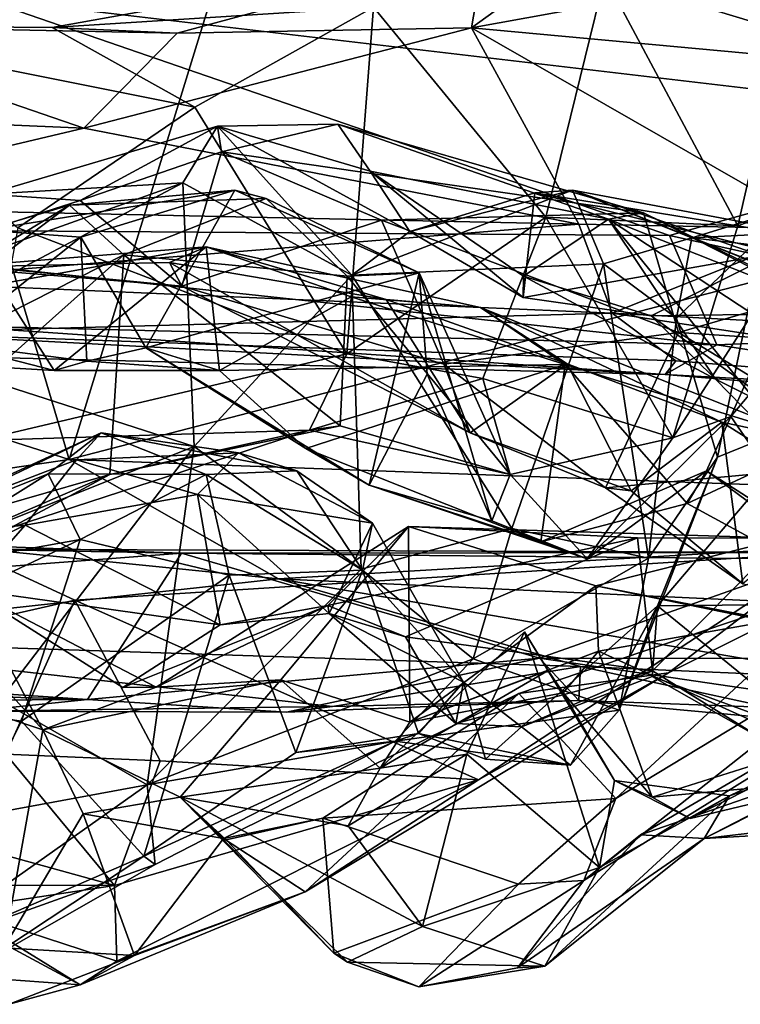
# Model space of a CAD drawing. Extents: x -0.8 to 3.89, y -1.28 to 0.05.
# Drawn here: x 1.69 to 2.01, y -1.27 to -0.84 of the extents above; entities that cross this region are included whole.
import ezdxf

# ---------------------------------------------------------------- set-up
doc = ezdxf.new("R2010")
doc.units = 0
doc.header["$MEASUREMENT"] = 0
doc.layers.add('1', color=7, linetype='CONTINUOUS')

msp = doc.modelspace()

# ---------------------------------------------------------------- linework, layer by layer
at = {"layer": '1'}
for points in [[(1.52152, -0.929, 4.77324), (2.04597, -0.10923, 4.78963), (1.14642, -0.7767, 4.77658)], [(1.6743, -0.82784, 4.77433), (2.04597, -0.10923, 4.78963), (1.52152, -0.929, 4.77324)], [(1.95731, -0.2374, -0.02676), (1.71332, -1.03055, -0.01984), (1.47927, -0.24222, -0.02411)], [(2.82818, -0.74091, -0.02448), (1.71332, -1.03055, -0.01984), (1.95731, -0.2374, -0.02676)], [(1.71332, -1.03055, -0.01984), (1.29171, -0.89634, -0.01953), (1.47927, -0.24222, -0.02411)], [(2.31805, -1.05288, -0.02069), (1.71332, -1.03055, -0.01984), (2.82818, -0.74091, -0.02448)], [(2.05853, -0.76195, 4.77875), (1.6743, -0.82784, 4.77433), (2.14991, -0.88399, 4.77586)], [(1.89006, -0.84109, 4.11661), (1.97169, -0.7821, 4.03816), (2.07394, -0.80774, 4.08695)], [(1.97169, -0.7821, 4.03816), (1.89006, -0.84109, 4.11661), (1.89582, -0.80684, 4.02374)], [(1.89582, -0.80684, 4.02374), (1.76077, -0.84347, 4.09812), (1.70577, -0.84098, 4.06053)], [(1.89582, -0.80684, 4.02374), (1.70577, -0.84098, 4.06053), (1.8469, -0.83203, 3.98323)], [(1.89582, -0.80684, 4.02374), (1.89006, -0.84109, 4.11661), (1.76077, -0.84347, 4.09812)], [(2.10914, -0.86133, 4.12937), (1.89006, -0.84109, 4.11661), (2.07394, -0.80774, 4.08695)], [(1.8469, -0.83203, 3.98323), (1.92271, -0.92427, 3.90582), (1.94865, -0.81869, 3.89079)], [(1.92271, -0.92427, 3.90582), (2.00699, -0.92807, 3.78737), (1.94865, -0.81869, 3.89079)], [(2.00699, -0.92807, 3.78737), (2.02657, -0.84243, 3.75961), (1.94865, -0.81869, 3.89079)], [(2.02657, -0.84243, 3.75961), (2.06581, -0.81873, 3.76596), (1.94865, -0.81869, 3.89079)], [(1.97705, -0.93232, 4.77637), (1.6743, -0.82784, 4.77433), (1.52152, -0.929, 4.77324)], [(1.6743, -0.82784, 4.77433), (1.97705, -0.93232, 4.77637), (2.14991, -0.88399, 4.77586)], [(1.76853, -0.87592, 4.00222), (1.8469, -0.83203, 3.98323), (1.70577, -0.84098, 4.06053)], [(1.83532, -0.98419, 3.93873), (1.8469, -0.83203, 3.98323), (1.76853, -0.87592, 4.00222)], [(1.83532, -0.98419, 3.93873), (1.92271, -0.92427, 3.90582), (1.8469, -0.83203, 3.98323)], [(1.58809, -0.83995, 4.07436), (1.71975, -0.88514, 4.18489), (1.49481, -0.87545, 4.17407)], [(1.76077, -0.84347, 4.09812), (1.58809, -0.83995, 4.07436), (1.70577, -0.84098, 4.06053)], [(1.58809, -0.83995, 4.07436), (1.76853, -0.87592, 4.00222), (1.70577, -0.84098, 4.06053)], [(1.58809, -0.83995, 4.07436), (1.76077, -0.84347, 4.09812), (1.71975, -0.88514, 4.18489)], [(1.69072, -0.92893, 3.99865), (1.76853, -0.87592, 4.00222), (1.58809, -0.83995, 4.07436)], [(1.89006, -0.84109, 4.11661), (1.9371, -0.92734, 4.25406), (1.71975, -0.88514, 4.18489)], [(1.76077, -0.84347, 4.09812), (1.89006, -0.84109, 4.11661), (1.71975, -0.88514, 4.18489)], [(1.9371, -0.92734, 4.25406), (1.89006, -0.84109, 4.11661), (2.04405, -0.92929, 4.23453)], [(1.89006, -0.84109, 4.11661), (2.10914, -0.86133, 4.12937), (2.04405, -0.92929, 4.23453)], [(2.04768, -0.91313, 3.65652), (2.02657, -0.84243, 3.75961), (2.00699, -0.92807, 3.78737)], [(1.71975, -0.88514, 4.18489), (1.57424, -0.91949, 4.26142), (1.49481, -0.87545, 4.17407)], [(1.69072, -0.92893, 3.99865), (1.83532, -0.98419, 3.93873), (1.76853, -0.87592, 4.00222)], [(1.71975, -0.88514, 4.18489), (1.9371, -0.92734, 4.25406), (1.57424, -0.91949, 4.26142)], [(1.67748, -0.91413, 2.37607), (1.76322, -0.90914, 2.30983), (1.77837, -0.88428, 2.34441)], [(1.67748, -0.91413, 2.37607), (1.77837, -0.88428, 2.34441), (1.71813, -0.91692, 2.6161)], [(1.78026, -0.89549, 2.65511), (1.71813, -0.91692, 2.6161), (1.77837, -0.88428, 2.34441)], [(1.76322, -0.90914, 2.30983), (1.83749, -0.94971, 2.26497), (1.77837, -0.88428, 2.34441)], [(1.84551, -0.90397, 2.40817), (1.83128, -0.88331, 2.50828), (1.77837, -0.88428, 2.34441)], [(1.77837, -0.88428, 2.34441), (1.83128, -0.88331, 2.50828), (1.78026, -0.89549, 2.65511)], [(1.77837, -0.88428, 2.34441), (1.86299, -0.93044, 2.30543), (1.84551, -0.90397, 2.40817)], [(1.86299, -0.93044, 2.30543), (1.77837, -0.88428, 2.34441), (1.83749, -0.94971, 2.26497)], [(1.96554, -0.92229, 2.86277), (1.78026, -0.89549, 2.65511), (1.83128, -0.88331, 2.50828)], [(1.96554, -0.92229, 2.86277), (1.83128, -0.88331, 2.50828), (1.95019, -0.92502, 2.65145)], [(1.95019, -0.92502, 2.65145), (1.83128, -0.88331, 2.50828), (1.84551, -0.90397, 2.40817)], [(1.97705, -0.93232, 4.77637), (2.16327, -0.97334, 4.77249), (2.14991, -0.88399, 4.77586)], [(1.71332, -1.03055, -0.01984), (1.53856, -1.05628, -0.01972), (1.29171, -0.89634, -0.01953)], [(1.78026, -0.89549, 2.65511), (1.76282, -0.95457, 2.83752), (1.71813, -0.91692, 2.6161)], [(1.76282, -0.95457, 2.83752), (1.78026, -0.89549, 2.65511), (1.85047, -0.92547, 2.84517)], [(1.85047, -0.92547, 2.84517), (1.78026, -0.89549, 2.65511), (1.96554, -0.92229, 2.86277)], [(1.84551, -0.90397, 2.40817), (1.86299, -0.93044, 2.30543), (1.91267, -0.95945, 2.41921)], [(1.91282, -0.95004, 2.47829), (1.84551, -0.90397, 2.40817), (1.91267, -0.95945, 2.41921)], [(1.91282, -0.95004, 2.47829), (1.95019, -0.92502, 2.65145), (1.84551, -0.90397, 2.40817)], [(1.61092, -0.96339, 2.3757), (1.76322, -0.90914, 2.30983), (1.67748, -0.91413, 2.37607)], [(1.61092, -0.96339, 2.3757), (1.62892, -0.98011, 2.35488), (1.76322, -0.90914, 2.30983)], [(1.76821, -1.02485, 2.3061), (1.76322, -0.90914, 2.30983), (1.62892, -0.98011, 2.35488)], [(1.76821, -1.02485, 2.3061), (1.83749, -0.94971, 2.26497), (1.76322, -0.90914, 2.30983)], [(1.67748, -0.91413, 2.37607), (1.71813, -0.91692, 2.6161), (1.63816, -0.94243, 2.69189)], [(1.67631, -0.92985, 3.6022), (1.78607, -0.91241, 3.69909), (1.71341, -0.91894, 3.76163)], [(1.78607, -0.91241, 3.69909), (1.67631, -0.92985, 3.6022), (1.71848, -0.93293, 3.53539)], [(1.78607, -0.91241, 3.69909), (1.79985, -0.91595, 3.77522), (1.71341, -0.91894, 3.76163)], [(1.79985, -0.91595, 3.77522), (1.73732, -0.94073, 3.82075), (1.71341, -0.91894, 3.76163)], [(1.78607, -0.91241, 3.69909), (1.71848, -0.93293, 3.53539), (1.74697, -0.98161, 3.36679)], [(1.8354, -0.95012, 3.81055), (1.73732, -0.94073, 3.82075), (1.79985, -0.91595, 3.77522)], [(1.78607, -0.91241, 3.69909), (1.74697, -0.98161, 3.36679), (1.86699, -0.94862, 3.73327)], [(1.86699, -0.94862, 3.73327), (1.79985, -0.91595, 3.77522), (1.78607, -0.91241, 3.69909)], [(1.8354, -0.95012, 3.81055), (1.79985, -0.91595, 3.77522), (1.86699, -0.94862, 3.73327)], [(1.93446, -0.91231, 2.18092), (1.86299, -0.93044, 2.30543), (1.83749, -0.94971, 2.26497)], [(1.83749, -0.94971, 2.26497), (1.94799, -0.94473, 2.12919), (1.93446, -0.91231, 2.18092)], [(1.91781, -0.91358, 2.25877), (1.86299, -0.93044, 2.30543), (1.93446, -0.91231, 2.18092)], [(1.91267, -0.95945, 2.41921), (1.86299, -0.93044, 2.30543), (1.91781, -0.91358, 2.25877)], [(1.91267, -0.95945, 2.41921), (1.91781, -0.91358, 2.25877), (2.02384, -0.93985, 2.48598)], [(2.0938, -0.94225, 2.46829), (1.91781, -0.91358, 2.25877), (1.93446, -0.91231, 2.18092)], [(1.91781, -0.91358, 2.25877), (2.0938, -0.94225, 2.46829), (2.02384, -0.93985, 2.48598)], [(2.14513, -0.98544, 2.39712), (2.0938, -0.94225, 2.46829), (1.93446, -0.91231, 2.18092)], [(1.93446, -0.91231, 2.18092), (2.04909, -0.95776, 2.17941), (2.14513, -0.98544, 2.39712)], [(1.93446, -0.91231, 2.18092), (1.94799, -0.94473, 2.12919), (1.98686, -0.93324, 2.08227)], [(1.98686, -0.93324, 2.08227), (2.04909, -0.95776, 2.17941), (1.93446, -0.91231, 2.18092)], [(2.04768, -0.91313, 3.65652), (2.00699, -0.92807, 3.78737), (1.97853, -1.02106, 3.75591)], [(1.97853, -1.02106, 3.75591), (2.00396, -1.01167, 3.61615), (2.04768, -0.91313, 3.65652)], [(2.06773, -0.93627, 3.61739), (2.04768, -0.91313, 3.65652), (2.00396, -1.01167, 3.61615)], [(1.73732, -0.94073, 3.82075), (1.57404, -1.02344, 3.7642), (1.71341, -0.91894, 3.76163)], [(1.60365, -0.98531, 3.72028), (1.71341, -0.91894, 3.76163), (1.57404, -1.02344, 3.7642)], [(1.9371, -0.92734, 4.25406), (1.62597, -0.95235, 4.36024), (1.57424, -0.91949, 4.26142)], [(1.60365, -0.98531, 3.72028), (1.67631, -0.92985, 3.6022), (1.71341, -0.91894, 3.76163)], [(1.71813, -0.91692, 2.6161), (1.76282, -0.95457, 2.83752), (1.63816, -0.94243, 2.69189)], [(1.98686, -0.93324, 2.08227), (2.01838, -0.93167, 1.86454), (2.04029, -0.91684, 1.95591)], [(2.10457, -0.94685, 2.10402), (1.98686, -0.93324, 2.08227), (2.04029, -0.91684, 1.95591)], [(1.89504, -0.99505, 3.89079), (1.92271, -0.92427, 3.90582), (1.83532, -0.98419, 3.93873)], [(1.85047, -0.92547, 2.84517), (1.96554, -0.92229, 2.86277), (1.98097, -0.97478, 3.01579)], [(1.92271, -0.92427, 3.90582), (1.89504, -0.99505, 3.89079), (1.97853, -1.02106, 3.75591)], [(1.99714, -0.99532, 2.62849), (1.95019, -0.92502, 2.65145), (1.91282, -0.95004, 2.47829)], [(2.00699, -0.92807, 3.78737), (1.92271, -0.92427, 3.90582), (1.97853, -1.02106, 3.75591)], [(1.95019, -0.92502, 2.65145), (2.05887, -0.96817, 2.92202), (1.96554, -0.92229, 2.86277)], [(1.95019, -0.92502, 2.65145), (2.03081, -0.97801, 2.80122), (2.05887, -0.96817, 2.92202)], [(1.95019, -0.92502, 2.65145), (1.99714, -0.99532, 2.62849), (2.05642, -1.05597, 2.76946)], [(2.05642, -1.05597, 2.76946), (2.03081, -0.97801, 2.80122), (1.95019, -0.92502, 2.65145)], [(2.05887, -0.96817, 2.92202), (2.03686, -0.95864, 2.9601), (1.96554, -0.92229, 2.86277)], [(1.96554, -0.92229, 2.86277), (2.03686, -0.95864, 2.9601), (1.98097, -0.97478, 3.01579)], [(1.99775, -0.9803, 4.76339), (1.97705, -0.93232, 4.77637), (1.52152, -0.929, 4.77324)], [(1.6586, -0.9718, 4.75261), (1.99775, -0.9803, 4.76339), (1.52152, -0.929, 4.77324)], [(1.62597, -0.95235, 4.36024), (1.9371, -0.92734, 4.25406), (1.95176, -0.96636, 4.36638)], [(1.83532, -0.98419, 3.93873), (1.69072, -0.92893, 3.99865), (1.67356, -1.02225, 3.9665)], [(1.85047, -0.92547, 2.84517), (1.87782, -0.98874, 2.97811), (1.76282, -0.95457, 2.83752)], [(1.85047, -0.92547, 2.84517), (1.98097, -0.97478, 3.01579), (1.87782, -0.98874, 2.97811)], [(1.9371, -0.92734, 4.25406), (2.04405, -0.92929, 4.23453), (1.95176, -0.96636, 4.36638)], [(1.95176, -0.96636, 4.36638), (2.04405, -0.92929, 4.23453), (2.20791, -0.98014, 4.34937)], [(1.6598, -0.97955, 3.33962), (1.71848, -0.93293, 3.53539), (1.67631, -0.92985, 3.6022)], [(1.6598, -0.97955, 3.33962), (1.72105, -0.98748, 3.30891), (1.71848, -0.93293, 3.53539)], [(1.72105, -0.98748, 3.30891), (1.74697, -0.98161, 3.36679), (1.71848, -0.93293, 3.53539)], [(1.94799, -0.94473, 2.12919), (1.98001, -0.96849, 2.01586), (1.98686, -0.93324, 2.08227)], [(1.99775, -0.9803, 4.76339), (2.16327, -0.97334, 4.77249), (1.97705, -0.93232, 4.77637)], [(2.01838, -0.93167, 1.86454), (1.98686, -0.93324, 2.08227), (1.98001, -0.96849, 2.01586)], [(1.99815, -1.02962, 1.87892), (2.01838, -0.93167, 1.86454), (1.98001, -0.96849, 2.01586)], [(1.98686, -0.93324, 2.08227), (2.10457, -0.94685, 2.10402), (2.04909, -0.95776, 2.17941)], [(2.01838, -0.93167, 1.86454), (1.99815, -1.02962, 1.87892), (2.04287, -1.01147, 1.86813)], [(1.77348, -0.93724, 3.11926), (1.68239, -0.95361, 3.02113), (1.66249, -0.94611, 2.8327)], [(1.75741, -0.94418, 2.95724), (1.77348, -0.93724, 3.11926), (1.66249, -0.94611, 2.8327)], [(1.77348, -0.93724, 3.11926), (1.70665, -0.99159, 3.17815), (1.68239, -0.95361, 3.02113)], [(1.77933, -0.99151, 3.29962), (1.70665, -0.99159, 3.17815), (1.77348, -0.93724, 3.11926)], [(1.77348, -0.93724, 3.11926), (1.75741, -0.94418, 2.95724), (1.85259, -0.96034, 3.12193)], [(1.77933, -0.99151, 3.29962), (1.77348, -0.93724, 3.11926), (1.83715, -0.9592, 3.27269)], [(1.89404, -0.96385, 3.23772), (1.77348, -0.93724, 3.11926), (1.85259, -0.96034, 3.12193)], [(1.89404, -0.96385, 3.23772), (1.83715, -0.9592, 3.27269), (1.77348, -0.93724, 3.11926)], [(2.04183, -1.06682, 3.6009), (2.06773, -0.93627, 3.61739), (2.00396, -1.01167, 3.61615)], [(1.73732, -0.94073, 3.82075), (1.58043, -1.08055, 3.79687), (1.57404, -1.02344, 3.7642)], [(1.73732, -0.94073, 3.82075), (1.73113, -1.03713, 3.87279), (1.58043, -1.08055, 3.79687)], [(1.83227, -1.01577, 3.85944), (1.73113, -1.03713, 3.87279), (1.73732, -0.94073, 3.82075)], [(1.73732, -0.94073, 3.82075), (1.8354, -0.95012, 3.81055), (1.83227, -1.01577, 3.85944)], [(1.91267, -0.95945, 2.41921), (2.02384, -0.93985, 2.48598), (1.969, -0.96759, 2.49464)], [(2.02384, -0.93985, 2.48598), (2.11545, -0.96541, 2.66431), (1.969, -0.96759, 2.49464)], [(1.66249, -0.94611, 2.8327), (1.63816, -0.94243, 2.69189), (1.76282, -0.95457, 2.83752)], [(1.76282, -0.95457, 2.83752), (1.75741, -0.94418, 2.95724), (1.66249, -0.94611, 2.8327)], [(1.85259, -0.96034, 3.12193), (1.75741, -0.94418, 2.95724), (1.88944, -1.01895, 3.07096)], [(1.76282, -0.95457, 2.83752), (1.88944, -1.01895, 3.07096), (1.75741, -0.94418, 2.95724)], [(1.94799, -0.94473, 2.12919), (1.83749, -0.94971, 2.26497), (1.90771, -1.06093, 2.17309)], [(1.90771, -1.06093, 2.17309), (1.96772, -1.07399, 2.02333), (1.94799, -0.94473, 2.12919)], [(1.98001, -0.96849, 2.01586), (1.94799, -0.94473, 2.12919), (1.96772, -1.07399, 2.02333)], [(1.74697, -0.98161, 3.36679), (1.84514, -1.04183, 3.48495), (1.86699, -0.94862, 3.73327)], [(1.84154, -1.07873, 2.24264), (1.83749, -0.94971, 2.26497), (1.76821, -1.02485, 2.3061)], [(1.8354, -0.95012, 3.81055), (1.907, -1.03717, 3.79908), (1.83227, -1.01577, 3.85944)], [(1.86699, -0.94862, 3.73327), (1.907, -1.03717, 3.79908), (1.8354, -0.95012, 3.81055)], [(1.84154, -1.07873, 2.24264), (1.90771, -1.06093, 2.17309), (1.83749, -0.94971, 2.26497)], [(1.86699, -0.94862, 3.73327), (1.84514, -1.04183, 3.48495), (1.87052, -0.99314, 3.64735)], [(1.89889, -1.0575, 3.6553), (1.86699, -0.94862, 3.73327), (1.87052, -0.99314, 3.64735)], [(1.86699, -0.94862, 3.73327), (1.89889, -1.0575, 3.6553), (1.907, -1.03717, 3.79908)], [(1.91282, -0.95004, 2.47829), (1.91267, -0.95945, 2.41921), (1.969, -0.96759, 2.49464)], [(1.99714, -0.99532, 2.62849), (1.91282, -0.95004, 2.47829), (1.969, -0.96759, 2.49464)], [(1.62597, -0.95235, 4.36024), (1.95176, -0.96636, 4.36638), (1.63296, -0.97497, 4.55248)], [(1.70665, -0.99159, 3.17815), (1.62703, -0.98678, 3.10356), (1.68239, -0.95361, 3.02113)], [(1.76282, -0.95457, 2.83752), (1.87782, -0.98874, 2.97811), (1.88944, -1.01895, 3.07096)], [(1.77933, -0.99151, 3.29962), (1.83715, -0.9592, 3.27269), (1.93114, -0.98894, 3.41756)], [(1.89404, -0.96385, 3.23772), (1.93114, -0.98894, 3.41756), (1.83715, -0.9592, 3.27269)], [(2.09516, -0.98233, 3.06308), (1.98097, -0.97478, 3.01579), (2.03686, -0.95864, 2.9601)], [(1.93201, -0.98865, 3.1784), (1.89404, -0.96385, 3.23772), (1.85259, -0.96034, 3.12193)], [(1.88944, -1.01895, 3.07096), (1.93201, -0.98865, 3.1784), (1.85259, -0.96034, 3.12193)], [(1.89404, -0.96385, 3.23772), (1.93201, -0.98865, 3.1784), (1.99993, -1.01414, 3.30686)], [(2.04232, -1.0232, 3.44461), (1.93114, -0.98894, 3.41756), (1.89404, -0.96385, 3.23772)], [(2.04232, -1.0232, 3.44461), (1.89404, -0.96385, 3.23772), (1.99993, -1.01414, 3.30686)], [(1.63296, -0.97497, 4.55248), (1.95176, -0.96636, 4.36638), (1.97985, -0.98722, 4.55907)], [(2.20791, -0.98014, 4.34937), (2.21593, -1.0066, 4.56885), (1.95176, -0.96636, 4.36638)], [(1.97985, -0.98722, 4.55907), (1.95176, -0.96636, 4.36638), (2.21593, -1.0066, 4.56885)], [(2.03058, -1.01205, 2.6476), (1.969, -0.96759, 2.49464), (2.11545, -0.96541, 2.66431)], [(2.03058, -1.01205, 2.6476), (1.99714, -0.99532, 2.62849), (1.969, -0.96759, 2.49464)], [(1.6586, -0.9718, 4.75261), (1.61069, -0.98404, 4.70332), (1.97515, -0.99324, 4.7299)], [(1.97515, -0.99324, 4.7299), (1.99775, -0.9803, 4.76339), (1.6586, -0.9718, 4.75261)], [(1.98001, -0.96849, 2.01586), (1.96772, -1.07399, 2.02333), (1.99815, -1.02962, 1.87892)], [(1.97515, -0.99324, 4.7299), (1.61069, -0.98404, 4.70332), (1.63296, -0.97497, 4.55248)], [(1.63296, -0.97497, 4.55248), (1.97985, -0.98722, 4.55907), (1.97515, -0.99324, 4.7299)], [(1.87782, -0.98874, 2.97811), (1.98097, -0.97478, 3.01579), (1.94884, -1.04309, 3.08171)], [(1.98097, -0.97478, 3.01579), (2.07408, -1.03155, 3.16309), (1.94884, -1.04309, 3.08171)], [(1.98097, -0.97478, 3.01579), (2.09516, -0.98233, 3.06308), (2.07408, -1.03155, 3.16309)], [(1.99775, -0.9803, 4.76339), (2.20479, -1.01224, 4.73912), (2.16327, -0.97334, 4.77249)], [(1.62892, -0.98011, 2.35488), (1.62382, -1.08246, 2.34382), (1.76821, -1.02485, 2.3061)], [(1.62703, -0.98678, 3.10356), (1.70665, -0.99159, 3.17815), (1.6598, -0.97955, 3.33962)], [(1.70665, -0.99159, 3.17815), (1.72105, -0.98748, 3.30891), (1.6598, -0.97955, 3.33962)], [(1.97515, -0.99324, 4.7299), (2.20479, -1.01224, 4.73912), (1.99775, -0.9803, 4.76339)], [(1.81892, -1.01775, 3.91328), (1.83532, -0.98419, 3.93873), (1.67356, -1.02225, 3.9665)], [(1.72105, -0.98748, 3.30891), (1.77933, -0.99151, 3.29962), (1.74697, -0.98161, 3.36679)], [(1.84514, -1.04183, 3.48495), (1.74697, -0.98161, 3.36679), (1.81727, -1.02583, 3.39075)], [(1.74697, -0.98161, 3.36679), (1.77933, -0.99151, 3.29962), (1.81727, -1.02583, 3.39075)], [(1.81892, -1.01775, 3.91328), (1.89504, -0.99505, 3.89079), (1.83532, -0.98419, 3.93873)], [(1.72105, -0.98748, 3.30891), (1.70665, -0.99159, 3.17815), (1.77933, -0.99151, 3.29962)], [(1.93114, -0.98894, 3.41756), (1.81727, -1.02583, 3.39075), (1.77933, -0.99151, 3.29962)], [(1.92048, -1.06672, 3.5301), (1.81727, -1.02583, 3.39075), (1.93114, -0.98894, 3.41756)], [(1.87782, -0.98874, 2.97811), (1.94884, -1.04309, 3.08171), (1.88944, -1.01895, 3.07096)], [(1.96011, -1.04435, 3.14129), (1.93201, -0.98865, 3.1784), (1.88944, -1.01895, 3.07096)], [(1.93114, -0.98894, 3.41756), (1.98481, -1.04986, 3.52983), (1.92048, -1.06672, 3.5301)], [(2.04232, -1.0232, 3.44461), (1.98481, -1.04986, 3.52983), (1.93114, -0.98894, 3.41756)], [(1.99993, -1.01414, 3.30686), (1.93201, -0.98865, 3.1784), (1.96011, -1.04435, 3.14129)], [(1.97515, -0.99324, 4.7299), (1.97985, -0.98722, 4.55907), (2.21593, -1.0066, 4.56885)], [(1.84514, -1.04183, 3.48495), (1.89889, -1.0575, 3.6553), (1.87052, -0.99314, 3.64735)], [(2.20479, -1.01224, 4.73912), (1.97515, -0.99324, 4.7299), (2.21593, -1.0066, 4.56885)], [(1.907, -1.03717, 3.79908), (1.89504, -0.99505, 3.89079), (1.81892, -1.01775, 3.91328)], [(1.97853, -1.02106, 3.75591), (1.89504, -0.99505, 3.89079), (1.907, -1.03717, 3.79908)], [(1.99714, -0.99532, 2.62849), (2.03058, -1.01205, 2.6476), (2.05642, -1.05597, 2.76946)], [(1.99815, -1.02962, 1.87892), (1.97172, -1.09478, 1.84547), (2.04287, -1.01147, 1.86813)], [(2.11355, -1.09343, 1.86587), (2.04287, -1.01147, 1.86813), (1.97172, -1.09478, 1.84547)], [(1.83227, -1.01577, 3.85944), (1.81892, -1.01775, 3.91328), (1.73113, -1.03713, 3.87279)], [(1.907, -1.03717, 3.79908), (1.81892, -1.01775, 3.91328), (1.83227, -1.01577, 3.85944)], [(2.00396, -1.01167, 3.61615), (1.94088, -1.07415, 3.71537), (1.99324, -1.0356, 3.58726)], [(1.94088, -1.07415, 3.71537), (2.00396, -1.01167, 3.61615), (1.97853, -1.02106, 3.75591)], [(1.99993, -1.01414, 3.30686), (1.96011, -1.04435, 3.14129), (2.00923, -1.08516, 3.20321)], [(2.04183, -1.06682, 3.6009), (2.00396, -1.01167, 3.61615), (1.99324, -1.0356, 3.58726)], [(1.99993, -1.01414, 3.30686), (2.00923, -1.08516, 3.20321), (2.15255, -1.10973, 3.48457)], [(1.99993, -1.01414, 3.30686), (2.15255, -1.10973, 3.48457), (2.04232, -1.0232, 3.44461)], [(1.72735, -1.0189, 1.87632), (1.61502, -1.07257, 1.79237), (1.62467, -1.0659, 1.6396)], [(1.70401, -1.03686, 1.98251), (1.61502, -1.07257, 1.79237), (1.72735, -1.0189, 1.87632)], [(1.62467, -1.0659, 1.6396), (1.71657, -1.03081, 1.70898), (1.72735, -1.0189, 1.87632)], [(1.81892, -1.01775, 3.91328), (1.67356, -1.02225, 3.9665), (1.68784, -1.06044, 3.92657)], [(1.73113, -1.03713, 3.87279), (1.81892, -1.01775, 3.91328), (1.68784, -1.06044, 3.92657)], [(1.70401, -1.03686, 1.98251), (1.72735, -1.0189, 1.87632), (1.77345, -1.03725, 2.02461)], [(1.78769, -1.02762, 1.83157), (1.72735, -1.0189, 1.87632), (1.71657, -1.03081, 1.70898)], [(1.72735, -1.0189, 1.87632), (1.81323, -1.03552, 1.9671), (1.77345, -1.03725, 2.02461)], [(1.72735, -1.0189, 1.87632), (1.78769, -1.02762, 1.83157), (1.81323, -1.03552, 1.9671)], [(1.96011, -1.04435, 3.14129), (1.88944, -1.01895, 3.07096), (1.94884, -1.04309, 3.08171)], [(1.907, -1.03717, 3.79908), (1.94088, -1.07415, 3.71537), (1.97853, -1.02106, 3.75591)], [(1.98481, -1.04986, 3.52983), (2.04232, -1.0232, 3.44461), (2.08983, -1.10703, 3.56545)], [(1.62382, -1.08246, 2.34382), (1.68278, -1.13622, 2.31597), (1.76821, -1.02485, 2.3061)], [(1.68278, -1.13622, 2.31597), (1.74751, -1.17351, 2.26848), (1.76821, -1.02485, 2.3061)], [(1.78769, -1.02762, 1.83157), (1.71657, -1.03081, 1.70898), (1.76966, -1.0459, 1.68099)], [(1.74751, -1.17351, 2.26848), (1.84154, -1.07873, 2.24264), (1.76821, -1.02485, 2.3061)], [(1.78769, -1.02762, 1.83157), (1.76966, -1.0459, 1.68099), (1.84647, -1.05854, 1.86434)], [(1.78769, -1.02762, 1.83157), (1.84647, -1.05854, 1.86434), (1.81323, -1.03552, 1.9671)], [(1.84514, -1.04183, 3.48495), (1.81727, -1.02583, 3.39075), (1.92048, -1.06672, 3.5301)], [(1.53856, -1.05628, -0.01972), (1.71332, -1.03055, -0.01984), (1.80524, -1.08298, -0.00826)], [(1.62467, -1.0659, 1.6396), (1.69389, -1.05941, 1.60829), (1.71657, -1.03081, 1.70898)], [(1.71657, -1.03081, 1.70898), (1.69389, -1.05941, 1.60829), (1.76966, -1.0459, 1.68099)], [(2.31805, -1.05288, -0.02069), (1.80524, -1.08298, -0.00826), (1.71332, -1.03055, -0.01984)], [(2.00923, -1.08516, 3.20321), (1.94884, -1.04309, 3.08171), (2.07408, -1.03155, 3.16309)], [(1.97172, -1.09478, 1.84547), (1.99815, -1.02962, 1.87892), (1.95491, -1.14065, 1.97833)], [(1.95491, -1.14065, 1.97833), (1.99815, -1.02962, 1.87892), (1.96772, -1.07399, 2.02333)], [(1.73113, -1.03713, 3.87279), (1.60757, -1.09068, 3.83449), (1.58043, -1.08055, 3.79687)], [(1.73113, -1.03713, 3.87279), (1.68784, -1.06044, 3.92657), (1.60757, -1.09068, 3.83449)], [(1.61502, -1.07257, 1.79237), (1.70401, -1.03686, 1.98251), (1.63378, -1.08077, 1.98462)], [(1.71807, -1.06571, 2.06302), (1.63378, -1.08077, 1.98462), (1.70401, -1.03686, 1.98251)], [(1.70401, -1.03686, 1.98251), (1.77345, -1.03725, 2.02461), (1.71807, -1.06571, 2.06302)], [(1.77345, -1.03725, 2.02461), (1.78359, -1.08146, 2.0909), (1.71807, -1.06571, 2.06302)], [(1.77345, -1.03725, 2.02461), (1.81323, -1.03552, 1.9671), (1.84212, -1.07921, 2.04004)], [(1.78359, -1.08146, 2.0909), (1.77345, -1.03725, 2.02461), (1.84212, -1.07921, 2.04004)], [(1.81323, -1.03552, 1.9671), (1.84647, -1.05854, 1.86434), (1.84212, -1.07921, 2.04004)], [(1.89889, -1.0575, 3.6553), (1.94088, -1.07415, 3.71537), (1.907, -1.03717, 3.79908)], [(1.99324, -1.0356, 3.58726), (1.92048, -1.06672, 3.5301), (1.98481, -1.04986, 3.52983)], [(1.94088, -1.07415, 3.71537), (1.92048, -1.06672, 3.5301), (1.99324, -1.0356, 3.58726)], [(1.99324, -1.0356, 3.58726), (1.98481, -1.04986, 3.52983), (2.08983, -1.10703, 3.56545)], [(1.99324, -1.0356, 3.58726), (2.08983, -1.10703, 3.56545), (2.04183, -1.06682, 3.6009)], [(1.92048, -1.06672, 3.5301), (1.94088, -1.07415, 3.71537), (1.84514, -1.04183, 3.48495)], [(1.89889, -1.0575, 3.6553), (1.84514, -1.04183, 3.48495), (1.94088, -1.07415, 3.71537)], [(1.76966, -1.0459, 1.68099), (1.69389, -1.05941, 1.60829), (1.77958, -1.10318, 1.55841)], [(1.8275, -1.09828, 1.68299), (1.76966, -1.0459, 1.68099), (1.77958, -1.10318, 1.55841)], [(1.8275, -1.09828, 1.68299), (1.84647, -1.05854, 1.86434), (1.76966, -1.0459, 1.68099)], [(1.96011, -1.04435, 3.14129), (1.94884, -1.04309, 3.08171), (2.00923, -1.08516, 3.20321)], [(2.23897, -1.1031, -0.00034), (1.80524, -1.08298, -0.00826), (2.31805, -1.05288, -0.02069)], [(1.53856, -1.05628, -0.01972), (1.80524, -1.08298, -0.00826), (1.56469, -1.10935, 0.00753)], [(1.8275, -1.09828, 1.68299), (1.88654, -1.12833, 1.85038), (1.84647, -1.05854, 1.86434)], [(1.84647, -1.05854, 1.86434), (1.88654, -1.12833, 1.85038), (1.84212, -1.07921, 2.04004)], [(1.46824, -1.061, 0.30046), (1.2967, -1.10728, 0.23816), (1.76263, -1.0718, 0.28644)], [(1.66732, -1.06995, 0.3237), (1.46824, -1.061, 0.30046), (1.76263, -1.0718, 0.28644)], [(1.62467, -1.0659, 1.6396), (1.64233, -1.08424, 1.4896), (1.69389, -1.05941, 1.60829)], [(1.64233, -1.08424, 1.4896), (1.66912, -1.08764, 1.47514), (1.69389, -1.05941, 1.60829)], [(1.77958, -1.10318, 1.55841), (1.69389, -1.05941, 1.60829), (1.66912, -1.08764, 1.47514)], [(1.8062, -1.12738, 1.28778), (1.86229, -1.06003, 1.5195), (1.7515, -1.13052, 1.28408)], [(1.82695, -1.09467, 1.58214), (1.7515, -1.13052, 1.28408), (1.86229, -1.06003, 1.5195)], [(1.86229, -1.06003, 1.5195), (1.8062, -1.12738, 1.28778), (1.86288, -1.14589, 1.3027)], [(1.96288, -1.06496, 1.66985), (1.82695, -1.09467, 1.58214), (1.86229, -1.06003, 1.5195)], [(1.90771, -1.06093, 2.17309), (1.84154, -1.07873, 2.24264), (1.89081, -1.1181, 2.16649)], [(1.86229, -1.06003, 1.5195), (1.94465, -1.08614, 1.52431), (2.0271, -1.06519, 1.69486)], [(1.96288, -1.06496, 1.66985), (1.86229, -1.06003, 1.5195), (2.0271, -1.06519, 1.69486)], [(1.86288, -1.14589, 1.3027), (1.94465, -1.08614, 1.52431), (1.86229, -1.06003, 1.5195)], [(1.96772, -1.07399, 2.02333), (1.90771, -1.06093, 2.17309), (1.89081, -1.1181, 2.16649)], [(1.63378, -1.08077, 1.98462), (1.71807, -1.06571, 2.06302), (1.58267, -1.12999, 1.98994)], [(1.69237, -1.14551, 2.0857), (1.58267, -1.12999, 1.98994), (1.71807, -1.06571, 2.06302)], [(1.69237, -1.14551, 2.0857), (1.71807, -1.06571, 2.06302), (1.78359, -1.08146, 2.0909)], [(1.96288, -1.06496, 1.66985), (1.8611, -1.10841, 1.6546), (1.82695, -1.09467, 1.58214)], [(1.8611, -1.10841, 1.6546), (1.96288, -1.06496, 1.66985), (1.96952, -1.12337, 1.75102)], [(2.0271, -1.06519, 1.69486), (1.94465, -1.08614, 1.52431), (2.06133, -1.11007, 1.6115)], [(1.96288, -1.06496, 1.66985), (2.0271, -1.06519, 1.69486), (1.96952, -1.12337, 1.75102)], [(2.0271, -1.06519, 1.69486), (2.01915, -1.15416, 1.79743), (1.96952, -1.12337, 1.75102)], [(1.76263, -1.0718, 0.28644), (1.2967, -1.10728, 0.23816), (1.72139, -1.13599, 0.19013)], [(1.6487, -1.10753, 0.41561), (1.66732, -1.06995, 0.3237), (1.71577, -1.09235, 0.36672)], [(1.66732, -1.06995, 0.3237), (1.76263, -1.0718, 0.28644), (2.0457, -1.07147, 0.33357)], [(1.66732, -1.06995, 0.3237), (2.0457, -1.07147, 0.33357), (1.71577, -1.09235, 0.36672)], [(1.71577, -1.09235, 0.36672), (2.0457, -1.07147, 0.33357), (1.89309, -1.17129, 0.46199)], [(1.76263, -1.0718, 0.28644), (1.72139, -1.13599, 0.19013), (1.91993, -1.11788, 0.22884)], [(1.76263, -1.0718, 0.28644), (2.04281, -1.07443, 0.29435), (2.0457, -1.07147, 0.33357)], [(1.91993, -1.11788, 0.22884), (2.04281, -1.07443, 0.29435), (1.76263, -1.0718, 0.28644)], [(1.89309, -1.17129, 0.46199), (2.0457, -1.07147, 0.33357), (1.97658, -1.12434, 0.42435)], [(2.0457, -1.07147, 0.33357), (2.05702, -1.08381, 0.42971), (1.97658, -1.12434, 0.42435)], [(1.89081, -1.1181, 2.16649), (1.95491, -1.14065, 1.97833), (1.96772, -1.07399, 2.02333)], [(2.18403, -1.11811, 0.23098), (2.04281, -1.07443, 0.29435), (1.91993, -1.11788, 0.22884)], [(1.89081, -1.1181, 2.16649), (1.84154, -1.07873, 2.24264), (1.74751, -1.17351, 2.26848)], [(1.81281, -1.15925, 2.12992), (1.78359, -1.08146, 2.0909), (1.84212, -1.07921, 2.04004)], [(1.86669, -1.15086, 2.06115), (1.81281, -1.15925, 2.12992), (1.84212, -1.07921, 2.04004)], [(1.86669, -1.15086, 2.06115), (1.84212, -1.07921, 2.04004), (1.88654, -1.12833, 1.85038)], [(1.80524, -1.08298, -0.00826), (1.93795, -1.12142, 0.03767), (1.56469, -1.10935, 0.00753)], [(1.64233, -1.08424, 1.4896), (1.60447, -1.11692, 1.48941), (1.70174, -1.14929, 1.14384)], [(1.66912, -1.08764, 1.47514), (1.64233, -1.08424, 1.4896), (1.70174, -1.14929, 1.14384)], [(1.69237, -1.14551, 2.0857), (1.78359, -1.08146, 2.0909), (1.74612, -1.20475, 2.16004)], [(1.81281, -1.15925, 2.12992), (1.74612, -1.20475, 2.16004), (1.78359, -1.08146, 2.0909)], [(2.06077, -1.12682, 0.03334), (1.93795, -1.12142, 0.03767), (1.80524, -1.08298, -0.00826)], [(2.23897, -1.1031, -0.00034), (2.06077, -1.12682, 0.03334), (1.80524, -1.08298, -0.00826)], [(1.91085, -1.13328, 0.59607), (2.05702, -1.08381, 0.42971), (1.95346, -1.17938, 0.66533)], [(1.97658, -1.12434, 0.42435), (2.05702, -1.08381, 0.42971), (1.91085, -1.13328, 0.59607)], [(2.08828, -1.09786, 0.47274), (1.95346, -1.17938, 0.66533), (2.05702, -1.08381, 0.42971)], [(1.7515, -1.13052, 1.28408), (1.73682, -1.13077, 1.44839), (1.66912, -1.08764, 1.47514)], [(1.77958, -1.10318, 1.55841), (1.66912, -1.08764, 1.47514), (1.73682, -1.13077, 1.44839)], [(1.70174, -1.14929, 1.14384), (1.7515, -1.13052, 1.28408), (1.66912, -1.08764, 1.47514)], [(1.94578, -1.11479, 1.41228), (1.94465, -1.08614, 1.52431), (1.86288, -1.14589, 1.3027)], [(2.02233, -1.10126, 1.51785), (1.94465, -1.08614, 1.52431), (1.94578, -1.11479, 1.41228)], [(1.94465, -1.08614, 1.52431), (2.02233, -1.10126, 1.51785), (2.06133, -1.11007, 1.6115)], [(1.6487, -1.10753, 0.41561), (1.71577, -1.09235, 0.36672), (1.68548, -1.16005, 0.54081)], [(1.71577, -1.09235, 0.36672), (1.75328, -1.16289, 0.46786), (1.68548, -1.16005, 0.54081)], [(1.75328, -1.16289, 0.46786), (1.71577, -1.09235, 0.36672), (1.89309, -1.17129, 0.46199)], [(2.11355, -1.09343, 1.86587), (1.97172, -1.09478, 1.84547), (2.04304, -1.15294, 1.83938)], [(1.73682, -1.13077, 1.44839), (1.82695, -1.09467, 1.58214), (1.77958, -1.10318, 1.55841)], [(1.7515, -1.13052, 1.28408), (1.82695, -1.09467, 1.58214), (1.73682, -1.13077, 1.44839)], [(1.8275, -1.09828, 1.68299), (1.77958, -1.10318, 1.55841), (1.82695, -1.09467, 1.58214)], [(1.8611, -1.10841, 1.6546), (1.8275, -1.09828, 1.68299), (1.82695, -1.09467, 1.58214)], [(1.97172, -1.09478, 1.84547), (1.93346, -1.16481, 1.95725), (1.912, -1.14802, 1.83433)], [(1.912, -1.14802, 1.83433), (1.96943, -1.12591, 1.80754), (1.97172, -1.09478, 1.84547)], [(1.93346, -1.16481, 1.95725), (1.97172, -1.09478, 1.84547), (1.95491, -1.14065, 1.97833)], [(2.08828, -1.09786, 0.47274), (1.93932, -1.21543, 0.78082), (1.95346, -1.17938, 0.66533)], [(2.08828, -1.09786, 0.47274), (2.08488, -1.12493, 0.63732), (1.93932, -1.21543, 0.78082)], [(1.97172, -1.09478, 1.84547), (1.96943, -1.12591, 1.80754), (2.04304, -1.15294, 1.83938)], [(1.8275, -1.09828, 1.68299), (1.8611, -1.10841, 1.6546), (1.88316, -1.14657, 1.76128)], [(1.88316, -1.14657, 1.76128), (1.88654, -1.12833, 1.85038), (1.8275, -1.09828, 1.68299)], [(1.94578, -1.11479, 1.41228), (2.03889, -1.15687, 1.48707), (2.02233, -1.10126, 1.51785)], [(1.84986, -1.16617, 1.22021), (1.91333, -1.10631, 1.22147), (1.92367, -1.12323, 1.27018)], [(1.91333, -1.10631, 1.22147), (1.84986, -1.16617, 1.22021), (1.88799, -1.16005, 1.15984)], [(1.88799, -1.16005, 1.15984), (1.94628, -1.20972, 1.18478), (1.91333, -1.10631, 1.22147)], [(1.92367, -1.12323, 1.27018), (1.91333, -1.10631, 1.22147), (1.95283, -1.17151, 1.23979)], [(1.94628, -1.20972, 1.18478), (1.95283, -1.17151, 1.23979), (1.91333, -1.10631, 1.22147)], [(1.2967, -1.10728, 0.23816), (1.4241, -1.12702, 0.20378), (1.72139, -1.13599, 0.19013)], [(1.67145, -1.1411, 0.09817), (1.56469, -1.10935, 0.00753), (1.82891, -1.13907, 0.07814)], [(1.56469, -1.10935, 0.00753), (1.93795, -1.12142, 0.03767), (1.82891, -1.13907, 0.07814)], [(1.88316, -1.14657, 1.76128), (1.8611, -1.10841, 1.6546), (1.96952, -1.12337, 1.75102)], [(1.93026, -1.1331, 1.33962), (1.94578, -1.11479, 1.41228), (1.86288, -1.14589, 1.3027)], [(1.96937, -1.1788, 1.38485), (1.94578, -1.11479, 1.41228), (1.93026, -1.1331, 1.33962)], [(1.96937, -1.1788, 1.38485), (2.03889, -1.15687, 1.48707), (1.94578, -1.11479, 1.41228)], [(1.60447, -1.11692, 1.48941), (1.68455, -1.24503, 0.99955), (1.70174, -1.14929, 1.14384)], [(1.72139, -1.13599, 0.19013), (1.80873, -1.14157, 0.15436), (1.91993, -1.11788, 0.22884)], [(1.89081, -1.1181, 2.16649), (1.74751, -1.17351, 2.26848), (1.8565, -1.15429, 2.15794)], [(1.93718, -1.1364, 0.16377), (1.91993, -1.11788, 0.22884), (1.80873, -1.14157, 0.15436)], [(1.95491, -1.14065, 1.97833), (1.89081, -1.1181, 2.16649), (1.8565, -1.15429, 2.15794)], [(1.91993, -1.11788, 0.22884), (1.93718, -1.1364, 0.16377), (2.0821, -1.14169, 0.18268)], [(2.0821, -1.14169, 0.18268), (2.18403, -1.11811, 0.23098), (1.91993, -1.11788, 0.22884)], [(1.93795, -1.12142, 0.03767), (1.93718, -1.1364, 0.16377), (1.82891, -1.13907, 0.07814)], [(1.86288, -1.14589, 1.3027), (1.84986, -1.16617, 1.22021), (1.92367, -1.12323, 1.27018)], [(1.93026, -1.1331, 1.33962), (1.86288, -1.14589, 1.3027), (1.92367, -1.12323, 1.27018)], [(1.88316, -1.14657, 1.76128), (1.96952, -1.12337, 1.75102), (1.912, -1.14802, 1.83433)], [(1.96952, -1.12337, 1.75102), (1.96943, -1.12591, 1.80754), (1.912, -1.14802, 1.83433)], [(1.93026, -1.1331, 1.33962), (1.92367, -1.12323, 1.27018), (1.95283, -1.17151, 1.23979)], [(1.93718, -1.1364, 0.16377), (1.93795, -1.12142, 0.03767), (2.05819, -1.14749, 0.1109)], [(2.06077, -1.12682, 0.03334), (2.05819, -1.14749, 0.1109), (1.93795, -1.12142, 0.03767)], [(1.96952, -1.12337, 1.75102), (2.01915, -1.15416, 1.79743), (1.96943, -1.12591, 1.80754)], [(1.72139, -1.13599, 0.19013), (1.4241, -1.12702, 0.20378), (1.4786, -1.13746, 0.12026)], [(1.8062, -1.12738, 1.28778), (1.7515, -1.13052, 1.28408), (1.70174, -1.14929, 1.14384)], [(1.8062, -1.12738, 1.28778), (1.70174, -1.14929, 1.14384), (1.76197, -1.17883, 1.08311)], [(1.84986, -1.16617, 1.22021), (1.8062, -1.12738, 1.28778), (1.76197, -1.17883, 1.08311)], [(1.84986, -1.16617, 1.22021), (1.86288, -1.14589, 1.3027), (1.8062, -1.12738, 1.28778)], [(1.91085, -1.13328, 0.59607), (1.81691, -1.22045, 0.64593), (1.97658, -1.12434, 0.42435)], [(1.89309, -1.17129, 0.46199), (1.97658, -1.12434, 0.42435), (1.81691, -1.22045, 0.64593)], [(1.96426, -1.19535, 0.85685), (1.93932, -1.21543, 0.78082), (2.08488, -1.12493, 0.63732)], [(2.05917, -1.1624, 0.78814), (1.96426, -1.19535, 0.85685), (2.08488, -1.12493, 0.63732)], [(2.04304, -1.15294, 1.83938), (1.96943, -1.12591, 1.80754), (2.01915, -1.15416, 1.79743)], [(1.63816, -1.25151, 2.10709), (1.58267, -1.12999, 1.98994), (1.69237, -1.14551, 2.0857)], [(1.88654, -1.12833, 1.85038), (1.89616, -1.16224, 1.93061), (1.86669, -1.15086, 2.06115)], [(1.912, -1.14802, 1.83433), (1.88654, -1.12833, 1.85038), (1.88316, -1.14657, 1.76128)], [(1.89616, -1.16224, 1.93061), (1.88654, -1.12833, 1.85038), (1.912, -1.14802, 1.83433)], [(1.4786, -1.13746, 0.12026), (1.67145, -1.1411, 0.09817), (1.72139, -1.13599, 0.19013)], [(1.68278, -1.13622, 2.31597), (1.63695, -1.19381, 2.29431), (1.74751, -1.17351, 2.26848)], [(1.72139, -1.13599, 0.19013), (1.67145, -1.1411, 0.09817), (1.80873, -1.14157, 0.15436)], [(1.91085, -1.13328, 0.59607), (1.78107, -1.19698, 0.85004), (1.81691, -1.22045, 0.64593)], [(1.82472, -1.18805, 0.79878), (1.78107, -1.19698, 0.85004), (1.91085, -1.13328, 0.59607)], [(1.82891, -1.13907, 0.07814), (1.93718, -1.1364, 0.16377), (1.80873, -1.14157, 0.15436)], [(1.82472, -1.18805, 0.79878), (1.91085, -1.13328, 0.59607), (1.95346, -1.17938, 0.66533)], [(1.93026, -1.1331, 1.33962), (1.95283, -1.17151, 1.23979), (1.96937, -1.1788, 1.38485)], [(2.0821, -1.14169, 0.18268), (1.93718, -1.1364, 0.16377), (2.05819, -1.14749, 0.1109)], [(1.67145, -1.1411, 0.09817), (1.82891, -1.13907, 0.07814), (1.80873, -1.14157, 0.15436)], [(1.95491, -1.14065, 1.97833), (1.8565, -1.15429, 2.15794), (1.93346, -1.16481, 1.95725)], [(1.69237, -1.14551, 2.0857), (1.74612, -1.20475, 2.16004), (1.63816, -1.25151, 2.10709)], [(1.71945, -1.18613, 1.03846), (1.70174, -1.14929, 1.14384), (1.68455, -1.24503, 0.99955)], [(1.76197, -1.17883, 1.08311), (1.70174, -1.14929, 1.14384), (1.71945, -1.18613, 1.03846)], [(1.89616, -1.16224, 1.93061), (1.912, -1.14802, 1.83433), (1.93346, -1.16481, 1.95725)], [(2.08602, -1.1499, 1.27588), (2.0034, -1.17834, 1.22444), (1.9923, -1.19695, 0.99491)], [(1.9923, -1.19695, 0.99491), (2.14093, -1.17964, 1.14038), (2.08602, -1.1499, 1.27588)], [(2.08602, -1.1499, 1.27588), (2.05298, -1.15449, 1.27532), (2.0034, -1.17834, 1.22444)], [(1.8565, -1.15429, 2.15794), (1.81281, -1.15925, 2.12992), (1.86669, -1.15086, 2.06115)], [(1.86669, -1.15086, 2.06115), (1.93346, -1.16481, 1.95725), (1.8565, -1.15429, 2.15794)], [(1.86669, -1.15086, 2.06115), (1.89616, -1.16224, 1.93061), (1.93346, -1.16481, 1.95725)], [(1.8565, -1.15429, 2.15794), (1.74612, -1.20475, 2.16004), (1.81281, -1.15925, 2.12992)], [(1.74612, -1.20475, 2.16004), (1.8565, -1.15429, 2.15794), (1.75101, -1.20845, 2.21468)], [(1.74751, -1.17351, 2.26848), (1.75101, -1.20845, 2.21468), (1.8565, -1.15429, 2.15794)], [(2.03889, -1.15687, 1.48707), (1.96937, -1.1788, 1.38485), (2.05876, -1.17078, 1.45027)], [(2.05298, -1.15449, 1.27532), (1.98609, -1.18817, 1.30354), (2.0034, -1.17834, 1.22444)], [(2.05298, -1.15449, 1.27532), (2.05876, -1.17078, 1.45027), (1.98609, -1.18817, 1.30354)], [(1.73324, -1.21771, 0.59671), (1.62297, -1.18727, 0.59733), (1.68548, -1.16005, 0.54081)], [(1.73324, -1.21771, 0.59671), (1.68548, -1.16005, 0.54081), (1.75328, -1.16289, 0.46786)], [(1.89309, -1.17129, 0.46199), (1.73324, -1.21771, 0.59671), (1.75328, -1.16289, 0.46786)], [(1.88799, -1.16005, 1.15984), (1.83577, -1.19149, 1.15145), (1.86848, -1.23569, 1.12263)], [(1.84986, -1.16617, 1.22021), (1.83577, -1.19149, 1.15145), (1.88799, -1.16005, 1.15984)], [(1.86848, -1.23569, 1.12263), (1.94628, -1.20972, 1.18478), (1.88799, -1.16005, 1.15984)], [(2.05917, -1.1624, 0.78814), (1.9923, -1.19695, 0.99491), (1.96426, -1.19535, 0.85685)], [(2.05917, -1.1624, 0.78814), (2.06673, -1.19277, 0.97982), (1.9923, -1.19695, 0.99491)], [(1.83577, -1.19149, 1.15145), (1.84986, -1.16617, 1.22021), (1.76197, -1.17883, 1.08311)], [(1.73429, -1.25089, 0.70718), (1.73324, -1.21771, 0.59671), (1.89309, -1.17129, 0.46199)], [(1.89309, -1.17129, 0.46199), (1.81691, -1.22045, 0.64593), (1.73429, -1.25089, 0.70718)], [(1.95283, -1.17151, 1.23979), (1.94628, -1.20972, 1.18478), (2.0034, -1.17834, 1.22444)], [(1.95283, -1.17151, 1.23979), (1.98609, -1.18817, 1.30354), (1.96937, -1.1788, 1.38485)], [(1.95283, -1.17151, 1.23979), (2.0034, -1.17834, 1.22444), (1.98609, -1.18817, 1.30354)], [(1.98609, -1.18817, 1.30354), (2.05876, -1.17078, 1.45027), (1.96937, -1.1788, 1.38485)], [(1.74751, -1.17351, 2.26848), (1.63695, -1.19381, 2.29431), (1.6437, -1.24674, 2.22927)], [(1.75101, -1.20845, 2.21468), (1.74751, -1.17351, 2.26848), (1.6437, -1.24674, 2.22927)], [(1.78107, -1.19698, 0.85004), (1.76197, -1.17883, 1.08311), (1.71945, -1.18613, 1.03846)], [(1.76197, -1.17883, 1.08311), (1.82954, -1.24735, 0.94095), (1.83557, -1.25127, 1.03779)], [(1.76197, -1.17883, 1.08311), (1.83557, -1.25127, 1.03779), (1.86848, -1.23569, 1.12263)], [(1.78107, -1.19698, 0.85004), (1.78218, -1.19766, 0.94057), (1.76197, -1.17883, 1.08311)], [(1.83577, -1.19149, 1.15145), (1.76197, -1.17883, 1.08311), (1.86848, -1.23569, 1.12263)], [(1.76197, -1.17883, 1.08311), (1.78218, -1.19766, 0.94057), (1.82954, -1.24735, 0.94095)], [(1.82472, -1.18805, 0.79878), (1.95346, -1.17938, 0.66533), (1.91071, -1.21713, 0.74996)], [(1.93932, -1.21543, 0.78082), (1.91071, -1.21713, 0.74996), (1.95346, -1.17938, 0.66533)], [(1.92227, -1.25309, 1.09064), (1.9923, -1.19695, 0.99491), (2.0034, -1.17834, 1.22444)], [(2.0034, -1.17834, 1.22444), (1.94628, -1.20972, 1.18478), (1.92227, -1.25309, 1.09064)], [(2.06673, -1.19277, 0.97982), (2.14093, -1.17964, 1.14038), (1.9923, -1.19695, 0.99491)], [(1.62297, -1.18727, 0.59733), (1.73324, -1.21771, 0.59671), (1.59662, -1.21736, 0.67244)], [(1.71945, -1.18613, 1.03846), (1.68455, -1.24503, 0.99955), (1.74194, -1.24841, 0.83461)], [(1.71945, -1.18613, 1.03846), (1.74194, -1.24841, 0.83461), (1.78107, -1.19698, 0.85004)], [(1.78107, -1.19698, 0.85004), (1.82472, -1.18805, 0.79878), (1.78218, -1.19766, 0.94057)], [(1.82954, -1.24735, 0.94095), (1.78218, -1.19766, 0.94057), (1.82472, -1.18805, 0.79878)], [(1.82472, -1.18805, 0.79878), (1.91071, -1.21713, 0.74996), (1.82954, -1.24735, 0.94095)], [(1.74194, -1.24841, 0.83461), (1.81691, -1.22045, 0.64593), (1.78107, -1.19698, 0.85004)], [(1.93932, -1.21543, 0.78082), (1.96426, -1.19535, 0.85685), (1.91021, -1.25383, 0.96974)], [(1.91021, -1.25383, 0.96974), (1.96426, -1.19535, 0.85685), (1.9923, -1.19695, 0.99491)], [(1.92227, -1.25309, 1.09064), (1.91021, -1.25383, 0.96974), (1.9923, -1.19695, 0.99491)], [(1.63816, -1.25151, 2.10709), (1.74612, -1.20475, 2.16004), (1.67309, -1.25294, 2.1683)], [(1.75101, -1.20845, 2.21468), (1.67309, -1.25294, 2.1683), (1.74612, -1.20475, 2.16004)], [(1.6437, -1.24674, 2.22927), (1.67309, -1.25294, 2.1683), (1.75101, -1.20845, 2.21468)], [(1.94628, -1.20972, 1.18478), (1.86848, -1.23569, 1.12263), (1.92227, -1.25309, 1.09064)], [(1.73324, -1.21771, 0.59671), (1.66421, -1.2281, 0.65467), (1.59662, -1.21736, 0.67244)], [(1.73324, -1.21771, 0.59671), (1.73429, -1.25089, 0.70718), (1.66421, -1.2281, 0.65467)], [(1.91071, -1.21713, 0.74996), (1.8669, -1.26209, 0.94603), (1.82954, -1.24735, 0.94095)], [(1.91021, -1.25383, 0.96974), (1.8669, -1.26209, 0.94603), (1.93932, -1.21543, 0.78082)], [(1.93932, -1.21543, 0.78082), (1.8669, -1.26209, 0.94603), (1.91071, -1.21713, 0.74996)], [(1.74194, -1.24841, 0.83461), (1.71818, -1.2613, 0.81366), (1.81691, -1.22045, 0.64593)], [(1.73429, -1.25089, 0.70718), (1.81691, -1.22045, 0.64593), (1.71818, -1.2613, 0.81366)], [(1.64913, -1.22419, 0.77658), (1.71818, -1.2613, 0.81366), (1.59719, -1.25248, 0.89561)], [(1.71818, -1.2613, 0.81366), (1.64913, -1.22419, 0.77658), (1.66421, -1.2281, 0.65467)], [(1.73429, -1.25089, 0.70718), (1.71818, -1.2613, 0.81366), (1.66421, -1.2281, 0.65467)], [(1.83557, -1.25127, 1.03779), (1.92227, -1.25309, 1.09064), (1.86848, -1.23569, 1.12263)], [(1.74194, -1.24841, 0.83461), (1.68455, -1.24503, 0.99955), (1.6869, -1.26981, 0.88443)], [(1.6869, -1.26981, 0.88443), (1.71818, -1.2613, 0.81366), (1.74194, -1.24841, 0.83461)], [(1.82954, -1.24735, 0.94095), (1.8669, -1.26209, 0.94603), (1.83557, -1.25127, 1.03779)], [(1.59719, -1.25248, 0.89561), (1.71818, -1.2613, 0.81366), (1.6869, -1.26981, 0.88443)], [(1.92227, -1.25309, 1.09064), (1.83557, -1.25127, 1.03779), (1.8669, -1.26209, 0.94603)], [(1.8669, -1.26209, 0.94603), (1.91021, -1.25383, 0.96974), (1.92227, -1.25309, 1.09064)]]:
    msp.add_3dface(points, dxfattribs=at)

doc.saveas('drawing.dxf')
